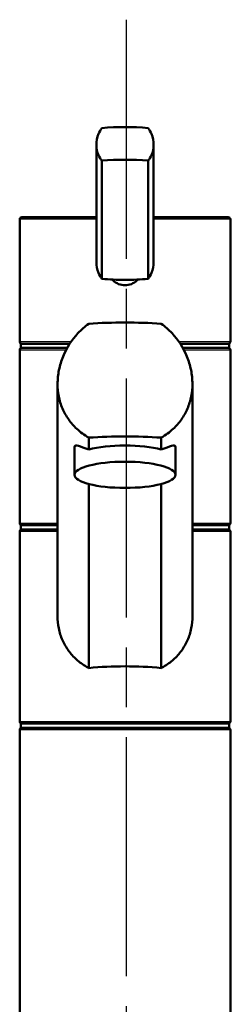
# Model space of a CAD drawing. Units: millimetres. Extents: x 0 to 2100, y 0 to 4066.
# Drawn here: x 778 to 828, y 1773 to 2007 of the extents above; entities that cross this region are included whole.
import ezdxf

# ---------------------------------------------------------------- set-up
doc = ezdxf.new("R2010")
doc.units = ezdxf.units.MM
doc.header["$LTSCALE"] = 10
doc.linetypes.add('CHAIN', pattern=[0.3543, 0.2362, -0.0295, 0.0591, -0.0295])
doc.linetypes.add('DASH_DOT', pattern=[0.182, 0.1181, -0.0295, 0.0049, -0.0295])
for name, color, linetype, lineweight in [('Centerline(ISO)', 7, 'DASH_DOT', 25), ('Visible Edges(ISO)', 7, 'Continuous', 50), ('Visible Tangent Edges(ISO)', 7, 'Continuous', 25)]:
    doc.layers.add(name, color=color, linetype=linetype, lineweight=lineweight)

msp = doc.modelspace()

# ---------------------------------------------------------------- linework, layer by layer
at = {"layer": 'Centerline(ISO)', "linetype": 'CHAIN', "ltscale": 23.990969}
msp.add_line((803.58, 2006.5), (803.58, 824.77), dxfattribs=at)
at = {"layer": 'Visible Edges(ISO)'}
for p, q in [((796.53, 1976.84), (796.53, 1949.06)), ((810.09, 1976.84), (810.09, 1949.06)), ((797.83, 1973.1), (797.83, 1945.08)), ((808.79, 1973.1), (808.79, 1945.08)), ((778.31, 1930.25), (778.31, 1959.2)), ((778.81, 1959.7), (796.53, 1959.7)), ((810.09, 1959.7), (827.81, 1959.7)), ((828.31, 1930.25), (828.31, 1959.2)), ((778.31, 1887.2), (778.31, 1928.2)), ((778.56, 1929.7), (790.18, 1929.7)), ((778.56, 1928.7), (778.56, 1929.7)), ((778.56, 1928.7), (789.58, 1928.7)), ((816.44, 1929.7), (828.06, 1929.7)), ((817.04, 1928.7), (828.06, 1928.7)), ((828.06, 1928.7), (828.06, 1929.7)), ((828.31, 1887.2), (828.31, 1928.2)), ((787.31, 1865.2), (787.31, 1920.2)), ((819.31, 1865.2), (819.31, 1920.2)), ((794.72, 1907.45), (794.72, 1904.67)), ((811.9, 1904.67), (811.9, 1907.45)), ((791.31, 1898.64), (791.31, 1905.22)), ((815.31, 1898.64), (815.31, 1905.22)), ((794.72, 1896.47), (794.72, 1852.85)), ((811.9, 1852.85), (811.9, 1896.47)), ((778.56, 1886.7), (787.31, 1886.7)), ((778.56, 1885.7), (778.56, 1886.7)), ((778.56, 1885.7), (787.31, 1885.7)), ((819.31, 1886.7), (828.06, 1886.7)), ((819.31, 1885.7), (828.06, 1885.7)), ((828.06, 1885.7), (828.06, 1886.7)), ((778.31, 1840.2), (778.31, 1885.2)), ((828.31, 1840.2), (828.31, 1885.2)), ((778.56, 1839.7), (828.06, 1839.7)), ((778.56, 1838.7), (778.56, 1839.7)), ((828.06, 1838.7), (828.06, 1839.7)), ((778.31, 1753.2), (778.31, 1838.2)), ((778.56, 1838.7), (828.06, 1838.7)), ((828.31, 1753.2), (828.31, 1838.2))]:
    msp.add_line(p, q, dxfattribs=at)
for centre, start, end in [((778.81, 1959.2), 90, 180), ((827.81, 1959.2), 0, 90), ((778.81, 1928.2), 90, 180), ((827.81, 1928.2), 0, 90), ((778.81, 1887.2), 180, 270), ((778.81, 1885.2), 90, 180), ((827.81, 1887.2), 270, 0), ((827.81, 1885.2), 0, 90), ((778.81, 1840.2), 180, 270), ((827.81, 1840.2), 270, 0), ((778.81, 1838.2), 90, 180), ((827.81, 1838.2), 0, 90)]:
    msp.add_arc(centre, 0.5, start, end, dxfattribs=at)
for centre, major_axis, ratio, start_param, end_param in [((803.31, 1976.39), (18, 0), 0.258819, 1.261603, 1.87999), ((803.31, 1968.67), (-18, 0), 0.258819, 4.403196, 5.021582), ((803.31, 1949.51), (18, 0), 0.258819, 4.403196, 4.712389), ((803.31, 1949.51), (18, 0), 0.258819, 4.712389, 5.021582), ((803.31, 1925.36), (-35, 0), 0.267949, 4.464493, 4.960285), ((806.53, 1930.28), (-28.23, -0.03), 0.454378, 6.282707, 6.287158), ((800.08, 1930.27), (28.23, -0.03), 0.454378, 6.279153, 6.283604), ((803.31, 1898.36), (35, 0), 0.267949, 1.3229, 1.818693), ((803.31, 1902.5), (12, 0), 0.258819, 0.773244, 2.368348), ((803.31, 1846.56), (-25, 0), 0.267949, 4.361736, 5.063042)]:
    msp.add_ellipse(centre, major_axis=major_axis, ratio=ratio, start_param=start_param, end_param=end_param, dxfattribs=at)
msp.add_ellipse((803.31, 1898.64), major_axis=(12, 0), ratio=0.258819, dxfattribs=at)
for points, knots in [([(797.83, 1973.1), (797.52, 1973.49), (797.25, 1973.92), (796.7, 1975.15), (796.53, 1976.01), (796.53, 1976.84), (796.53, 1977.68), (796.7, 1978.58), (797.25, 1979.92), (797.52, 1980.4), (797.83, 1980.83)], [-0.412375, -0.412375, -0.412375, -0.412375, -0.2583698, -0.2583698, 0, 0, 0, 0.2583698, 0.2583698, 0.412375, 0.412375, 0.412375, 0.412375]), ([(808.79, 1980.83), (809.1, 1980.4), (809.36, 1979.92), (809.92, 1978.58), (810.09, 1977.68), (810.09, 1976.01), (809.92, 1975.15), (809.36, 1973.92), (809.1, 1973.49), (808.79, 1973.1)], [1.6537755, 1.6537755, 1.6537755, 1.6537755, 1.8077807, 1.8077807, 2.0661504, 2.0661504, 2.3245202, 2.3245202, 2.4785254, 2.4785254, 2.4785254, 2.4785254]), ([(796.53, 1949.06), (796.53, 1948.23), (796.7, 1947.33), (797.25, 1945.99), (797.52, 1945.51), (797.83, 1945.08)], [2.0661504, 2.0661504, 2.0661504, 2.0661504, 2.3245202, 2.3245202, 2.4785254, 2.4785254, 2.4785254, 2.4785254]), ([(808.79, 1945.08), (809.1, 1945.51), (809.36, 1945.99), (809.92, 1947.33), (810.09, 1948.23), (810.09, 1949.06)], [-0.412375, -0.412375, -0.412375, -0.412375, -0.2583698, -0.2583698, 0, 0, 0, 0]), ([(806.32, 1944.92), (806.26, 1944.85), (806.19, 1944.78), (805.78, 1944.37), (805.33, 1944.06), (804.35, 1943.66), (803.81, 1943.56), (802.81, 1943.56), (802.27, 1943.66), (801.29, 1944.06), (800.84, 1944.37), (800.42, 1944.78), (800.36, 1944.85), (800.3, 1944.92)], [1.5213453, 1.5213453, 1.5213453, 1.5213453, 1.5483531, 1.5483531, 1.6987794, 1.6987794, 1.8492057, 1.8492057, 1.9996321, 1.9996321, 2.1500584, 2.1500584, 2.1770661, 2.1770661, 2.1770661, 2.1770661]), ([(794.72, 1907.45), (793.66, 1908.05), (792.69, 1908.77), (791.16, 1910.2), (790.51, 1910.93), (789.37, 1912.54), (788.87, 1913.42), (788.08, 1915.27), (787.79, 1916.25), (787.4, 1918.23), (787.31, 1919.23), (787.31, 1921.27), (787.42, 1922.38), (787.86, 1924.56), (788.18, 1925.64), (789.46, 1928.76), (790.7, 1930.67), (792.89, 1933.01), (793.76, 1933.78), (794.72, 1934.45)], [3.250189, 3.250189, 3.250189, 3.250189, 3.606455, 3.606455, 3.897837, 3.897837, 4.18922, 4.18922, 4.480602, 4.480602, 4.771985, 4.771985, 5.094237, 5.094237, 5.41649, 5.41649, 6.060995, 6.060995, 6.40245, 6.40245, 6.40245, 6.40245]), ([(811.9, 1934.45), (812.86, 1933.78), (813.73, 1933.01), (815.92, 1930.67), (817.16, 1928.76), (818.43, 1925.64), (818.76, 1924.56), (819.2, 1922.38), (819.31, 1921.27), (819.31, 1920.2), (819.31, 1919.23), (819.22, 1918.23), (818.83, 1916.25), (818.53, 1915.27), (817.74, 1913.42), (817.25, 1912.54), (816.11, 1910.93), (815.46, 1910.2), (813.93, 1908.77), (812.96, 1908.05), (811.9, 1907.45)], [-1.630466, -1.630466, -1.630466, -1.630466, -1.289011, -1.289011, -0.644505, -0.644505, -0.322253, -0.322253, 0, 0, 0, 0.291382, 0.291382, 0.582765, 0.582765, 0.874147, 0.874147, 1.16553, 1.16553, 1.521796, 1.521796, 1.521796, 1.521796]), ([(778.81, 1929.7), (778.75, 1929.7), (778.68, 1929.71), (778.56, 1929.76), (778.51, 1929.79), (778.42, 1929.88), (778.38, 1929.94), (778.34, 1930.03), (778.33, 1930.06), (778.31, 1930.13), (778.31, 1930.16), (778.31, 1930.2), (778.31, 1930.2), (778.31, 1930.2)], [0, 0, 0, 0, 0.01909892, 0.01909892, 0.03844467, 0.03844467, 0.05826351, 0.05826351, 0.06880313, 0.06880313, 0.07935705, 0.07935705, 0.07968074, 0.07968074, 0.07968074, 0.07968074]), ([(827.81, 1929.7), (827.87, 1929.7), (827.94, 1929.71), (828.05, 1929.76), (828.11, 1929.79), (828.2, 1929.88), (828.24, 1929.94), (828.28, 1930.03), (828.29, 1930.06), (828.3, 1930.13), (828.31, 1930.16), (828.31, 1930.2), (828.31, 1930.2), (828.31, 1930.2)], [-0.07942563, -0.07942563, -0.07942563, -0.07942563, -0.0603102, -0.0603102, -0.04094774, -0.04094774, -0.02111176, -0.02111176, -0.01056304, -0.01056304, 0, 0, 0.00032398, 0.00032398, 0.00032398, 0.00032398]), ([(791.31, 1905.22), (791.31, 1905.43), (791.39, 1905.55), (791.71, 1905.63), (791.95, 1905.6), (792.86, 1905.34), (793.72, 1905), (794.72, 1904.67)], [3.8131745, 3.8131745, 3.8131745, 3.8131745, 4.0538712, 4.0538712, 4.2945679, 4.2945679, 4.7601331, 4.7601331, 4.7601331, 4.7601331]), ([(811.9, 1904.67), (812.9, 1905), (813.76, 1905.34), (814.67, 1905.6), (814.91, 1905.63), (815.23, 1905.55), (815.31, 1905.43), (815.31, 1905.22)], [-0.9469587, -0.9469587, -0.9469587, -0.9469587, -0.4813934, -0.4813934, -0.2406967, -0.2406967, 0, 0, 0, 0]), ([(794.72, 1852.85), (794.54, 1852.94), (794.37, 1853.04), (793.31, 1853.66), (792.5, 1854.26), (791.11, 1855.51), (790.47, 1856.2), (789.35, 1857.73), (788.86, 1858.57), (788.08, 1860.35), (787.78, 1861.3), (787.4, 1863.24), (787.31, 1864.23), (787.31, 1865.2)], [3.275317, 3.275317, 3.275317, 3.275317, 3.336128, 3.336128, 3.646538, 3.646538, 3.937352, 3.937352, 4.228165, 4.228165, 4.518978, 4.518978, 4.809791, 4.809791, 4.809791, 4.809791]), ([(819.31, 1865.2), (819.31, 1864.23), (819.22, 1863.24), (818.83, 1861.3), (818.54, 1860.35), (817.76, 1858.57), (817.27, 1857.73), (816.15, 1856.2), (815.51, 1855.51), (814.12, 1854.26), (813.31, 1853.66), (812.25, 1853.04), (812.08, 1852.94), (811.9, 1852.85)], [0, 0, 0, 0, 0.290813, 0.290813, 0.581627, 0.581627, 0.87244, 0.87244, 1.163253, 1.163253, 1.473664, 1.473664, 1.534474, 1.534474, 1.534474, 1.534474])]:
    msp.add_open_spline(points, degree=3, knots=knots, dxfattribs=at)
at = {"layer": 'Visible Tangent Edges(ISO)'}
for p, q in [((796.53, 1959.2), (778.31, 1959.2)), ((828.31, 1959.2), (810.09, 1959.2)), ((778.31, 1930.2), (790.52, 1930.2)), ((816.1, 1930.2), (828.31, 1930.2)), ((789.31, 1928.2), (778.31, 1928.2)), ((828.31, 1928.2), (817.31, 1928.2)), ((778.31, 1887.2), (787.31, 1887.2)), ((819.31, 1887.2), (828.31, 1887.2)), ((787.31, 1885.2), (778.31, 1885.2)), ((828.31, 1885.2), (819.31, 1885.2)), ((778.31, 1840.2), (828.31, 1840.2)), ((828.31, 1838.2), (778.31, 1838.2))]:
    msp.add_line(p, q, dxfattribs=at)
for start_param, end_param in [(3.141593, 3.146117), (6.278661, 6.283185)]:
    msp.add_ellipse((803.31, 1930.25), major_axis=(25, 0), ratio=0.456982, start_param=start_param, end_param=end_param, dxfattribs=at)

doc.saveas('drawing.dxf')
